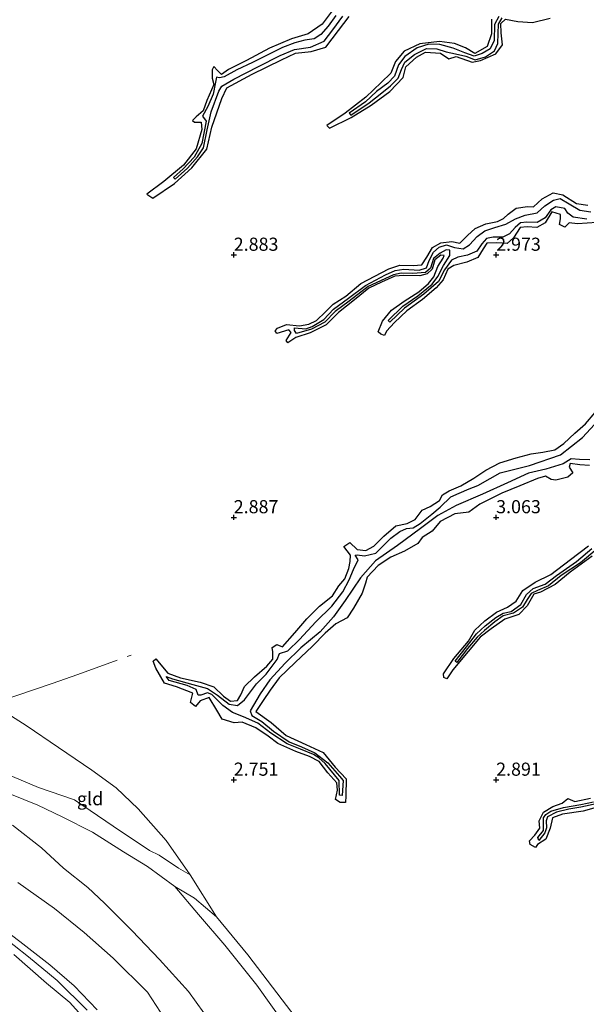
# Model space of a CAD drawing. Units: metres. Extents: x 64714 to 70008, y 371525 to 375003.
# Drawn here: x 66909 to 67017, y 373407 to 373595 of the extents above; entities that cross this region are included whole.
import ezdxf
from ezdxf.enums import TextEntityAlignment as Align

# ---------------------------------------------------------------- set-up
doc = ezdxf.new("R2010")
doc.units = ezdxf.units.M
doc.linetypes.add('IE-TERREINAFSCHEIDING', pattern=[10, 8, -2])
doc.layers.get('0').update_dxf_attribs({"lineweight": 25})
for name, color, linetype in [('B-ME-GW-GRONDWERKLIJN-L-B1', 10, 'Continuous'), ('B-ME-GW-HOOGTEPUNT-S-B1', 10, 'Continuous'), ('B-ME-OG-BREUK-L-B1', 10, 'Continuous')]:
    doc.layers.add(name, color=color, linetype=linetype)
for name, color, linetype, lineweight in [('B-ME-GW-KRUINLIJN-L-B1', 93, 'Continuous', 18), ('B-ME-GW-TEENLIJN-L-B1', 93, 'Continuous', 18), ('B-ME-IE-GRONDWERKLIJN-GROND_INGERICHT-GV-B6', 253, 'Continuous', 18), ('B-ME-IE-GRONDWERKLIJN-GROND_NIETINGERICHT-GV-B6', 253, 'Continuous', 18), ('B-ME-IE-TERREINAFSCHEIDING-RASTERHEKWERK-L-B1', 8, 'IE-TERREINAFSCHEIDING', 18), ('B-ME-OB-BEKLEDING-GV-B6', 253, 'Continuous', 18)]:
    doc.layers.add(name, color=color, linetype=linetype, lineweight=lineweight)
doc.styles.add('NLCS-ISO', font='NLCS-ISO.TTF')

# ---------------------------------------------------------------- blocks, each defined once
blk = doc.blocks.new('hoogtepunt')
for p, q in [((-0.5, 0), (0.5, 0)), ((0, 0.5), (0, -0.5))]:
    blk.add_line(p, q)

msp = doc.modelspace()

# ---------------------------------------------------------------- linework, layer by layer
at = {"layer": 'B-ME-GW-GRONDWERKLIJN-L-B1'}
for points in [[(66969.137, 373596.967, 2.95), (66966.86, 373593.952, 2.961), (66964.193, 373592.124, 2.992), (66960.991, 373591.167, 3.024), (66956.831, 373589.385, 2.953), (66952.442, 373587.007, 2.977), (66948.977, 373585.332, 2.985), (66947.699, 373584.39, 2.973), (66946.918, 373585.142, 2.957), (66946.203, 373585.876, 2.93), (66945.885, 373585.226, 2.942), (66945.902, 373583.69, 2.957), (66946.187, 373582.434, 2.93), (66944.897, 373579.387, 2.969), (66944.178, 373577.443, 2.957), (66942.852, 373576.279, 2.938), (66942.172, 373575.619, 2.938), (66942.526, 373575.287, 2.957), (66943.813, 373575.313, 2.969), (66943.919, 373573.883, 2.95), (66942.877, 373570.213, 2.911), (66940.447, 373567.107, 2.899), (66936.659, 373563.972, 2.876), (66933.438, 373561.571, 2.817), (66934.575, 373560.788, 2.817), (66938.74, 373563.594, 2.887), (66942.008, 373566.578, 2.872), (66944.848, 373570.132, 2.821), (66945.823, 373574.309, 2.864), (66947.754, 373579.76, 2.891), (66948.708, 373581.821, 2.965), (66953.504, 373584.408, 2.918), (66959.079, 373587.161, 2.942), (66961.794, 373588.404, 2.918), (66964.761, 373588.714, 2.946), (66967.522, 373589.541, 2.969), (66969.95, 373592.755, 2.957), (66971.97, 373595.396, 2.969)], [(66999.094, 373594.912, 2.872), (66999.143, 373592.099, 2.856), (66998.32, 373589.71, 2.872), (66995.914, 373588.341, 2.879), (66994.148, 373589.413, 2.872), (66992.044, 373590.286, 2.876), (66989.227, 373590.636, 2.899), (66985.492, 373590.18, 2.938), (66982.506, 373588.802, 2.969), (66980.81, 373586.84, 2.957), (66979.951, 373584.607, 2.977), (66978.117, 373582.809, 2.953), (66975.19, 373580.068, 2.95), (66971.227, 373577.027, 2.914), (66967.724, 373574.649, 2.868), (66968.235, 373574.127, 2.86), (66972.382, 373576.192, 2.985), (66976.168, 373578.51, 2.95), (66979.76, 373581.138, 2.953), (66982.303, 373583.773, 2.969), (66982.781, 373585.801, 2.957), (66984.826, 373587.644, 2.981), (66986.563, 373588.606, 2.977), (66989.387, 373588.408, 2.942), (66990.972, 373587.376, 2.903), (66992.393, 373587.794, 2.942), (66995.454, 373586.687, 2.926), (66997.013, 373587.05, 2.93), (66999.964, 373588.273, 2.899), (67001.212, 373590.015, 2.973), (67000.933, 373592.311, 2.961), (67000.902, 373594.086, 2.903), (67001.808, 373594.881, 2.911), (67004.152, 373594.441, 2.883), (67006.898, 373594.262, 2.833), (67010.282, 373595.115, 2.801)], [(67019.179, 373556.177, 3.006), (67015.504, 373555.895, 2.99), (67013.908, 373556.128, 2.959), (67013.059, 373555.288, 2.959), (67012.052, 373555.759, 3.006), (67012.265, 373556.897, 2.955), (67012.277, 373557.709, 2.955), (67010.582, 373558.182, 2.986), (67009.35, 373556.088, 3.045), (67007.776, 373555.211, 3.033), (67005.93, 373555.351, 3.053), (67004.575, 373555.193, 3.033), (67003.325, 373553.265, 3.033), (67002.099, 373552.196, 3.014), (67000.119, 373552.267, 2.967), (66998.2, 373552.217, 3.01), (66997.496, 373551.158, 3.049), (66996.535, 373549.475, 3.029), (66994.435, 373548.627, 3.01), (66991.95, 373547.961, 3.014), (66990.78, 373547.259, 2.998), (66989.877, 373545.277, 2.998), (66988.545, 373543.71, 2.959), (66985.983, 373541.498, 2.982), (66982.989, 373539.329, 2.99), (66980.609, 373537.147, 2.967), (66979.121, 373535.453, 2.916), (66978.744, 373534.662, 2.897), (66978.042, 373534.906, 2.908), (66977.504, 373535.348, 2.912), (66978.342, 373537.377, 2.951), (66980.063, 373539.5, 2.951), (66982.469, 373541.208, 2.963), (66985.268, 373542.967, 2.955), (66987.106, 373544.519, 2.943), (66988.101, 373545.799, 2.912), (66988.859, 373547.791, 2.92), (66989.895, 373549.349, 2.932), (66990.084, 373549.91, 2.92), (66989.456, 373549.916, 2.912), (66988.301, 373549.057, 2.893), (66987.801, 373547.302, 2.94), (66986.847, 373546.373, 2.99), (66985.448, 373545.992, 3.002), (66982.356, 373546.093, 2.986), (66980.668, 373545.937, 2.967), (66978.162, 373544.816, 2.932), (66975.734, 373543.631, 2.936), (66973.03, 373541.465, 2.967), (66969.961, 373538.997, 2.998), (66967.588, 373536.683, 3.002), (66964.539, 373535.154, 2.978), (66961.858, 373534.26, 2.943), (66960.336, 373533.251, 2.92), (66960.007, 373533.683, 2.904), (66960.961, 373535.186, 2.885), (66960.514, 373535.722, 2.881), (66958.183, 373535.053, 2.904), (66957.9, 373535.509, 2.901), (66958.319, 373536.045, 2.889), (66960.07, 373536.72, 2.877), (66962.534, 373536.463, 2.893), (66964.311, 373536.781, 2.936), (66965.801, 373537.522, 2.951), (66967.503, 373539.142, 2.943), (66968.973, 373540.634, 2.943), (66971.392, 373542.159, 2.959), (66974.203, 373544.569, 2.94), (66976.908, 373545.967, 2.951), (66979.577, 373547.335, 3.002), (66981.653, 373548.018, 3.002), (66984.16, 373547.971, 2.986), (66985.841, 373548.094, 2.955), (66986.817, 373549.546, 3.033), (66987.886, 373551.376, 2.986), (66989.434, 373552.291, 3.01), (66991.553, 373552.525, 3.01), (66993.073, 373552.231, 2.99), (66994.512, 373553.706, 2.99), (66996.009, 373555.011, 2.99), (66998.051, 373555.923, 3.01), (67000.229, 373556.352, 3.002), (67001.393, 373556.959, 3.029), (67002.311, 373557.765, 3.029), (67003.797, 373558.921, 3.029), (67005.984, 373559.203, 3.017), (67007.118, 373559.166, 3.021), (67008.78, 373560.694, 3.068), (67010.871, 373561.795, 3.053), (67012.721, 373561.45, 3.056), (67015.282, 373559.792, 3.033), (67017.468, 373559.446, 2.998)], [(67017.787, 373509.894, 3.107), (67015.929, 373510.022, 3.053), (67014.085, 373510.272, 3.025), (67013.942, 373509.557, 3.041), (67014.636, 373508.487, 3.06), (67013.64, 373507.684, 3.095), (67011.394, 373507.058, 3.076), (67010.504, 373507.206, 3.041), (67009.415, 373507.861, 3.037), (67007.868, 373507.428, 3.01), (67004.523, 373506.02, 2.99), (67001.075, 373504.62, 2.986), (66996.908, 373502.541, 2.986), (66994.789, 373500.997, 2.99), (66992.134, 373500.639, 2.971), (66989.343, 373499.217, 2.904), (66987.797, 373497.353, 2.893), (66985.91, 373496.156, 2.889), (66985.054, 373495.035, 2.865), (66982.528, 373493.573, 2.893), (66979.961, 373492.411, 2.865), (66977.515, 373490.805, 2.901), (66975.457, 373488.627, 2.897), (66975.113, 373487.469, 2.928), (66974.493, 373485.572, 2.928), (66972.832, 373482.702, 2.908), (66971.584, 373480.859, 2.928), (66969.458, 373479.722, 2.924), (66967.431, 373477.932, 2.92), (66965.026, 373475.488, 2.92), (66961.689, 373472.343, 2.92), (66958.651, 373469.435, 2.908), (66956.946, 373467.078, 2.838), (66955.616, 373465.088, 2.932), (66954.229, 373463, 2.881), (66957.132, 373460.895, 2.897), (66959.973, 373458.429, 2.865), (66963.717, 373456.72, 2.873), (66967.047, 373455.181, 2.943), (66969.355, 373452.399, 2.916), (66971.406, 373450.16, 2.897), (66971.384, 373446.956, 2.963), (66971.319, 373445.677, 2.893), (66970.282, 373445.683, 2.901), (66969.421, 373446.259, 2.897), (66969.776, 373448.043, 2.912), (66969.629, 373449.446, 2.924), (66967.945, 373451.308, 2.92), (66966.278, 373453.462, 2.908), (66964.428, 373454.454, 2.928), (66961.806, 373455.375, 2.908), (66958.405, 373456.911, 2.978), (66956.549, 373458.321, 2.94), (66954.241, 373459.882, 2.947), (66951.619, 373461.006, 2.916), (66950.071, 373460.872, 2.959), (66947.785, 373461.586, 2.963), (66946.772, 373463.272, 2.947), (66945.334, 373465.679, 2.928), (66943.616, 373465.033, 2.901), (66942.746, 373463.945, 2.889), (66941.747, 373464.71, 2.924), (66942.219, 373466.526, 2.955), (66939.116, 373467.711, 2.963), (66936.788, 373468.414, 2.994), (66935.183, 373471.239, 3.021), (66934.65, 373472.621, 2.943), (66935.156, 373473.043, 2.947), (66937.437, 373470.334, 2.994), (66939.885, 373469.414, 2.975), (66943.577, 373468.589, 2.994), (66946.21, 373467.731, 2.967), (66948.038, 373465.917, 2.951), (66949.401, 373464.973, 2.92), (66950.721, 373465.085, 2.901), (66951.356, 373466.173, 2.94), (66952.06, 373467.806, 2.951), (66953.934, 373469.639, 2.967), (66956.333, 373471.632, 2.932), (66957.451, 373472.966, 2.94), (66957.455, 373474.378, 2.936), (66957.32, 373475.178, 2.904), (66958.185, 373475.767, 2.955), (66959.306, 373475.352, 2.916), (66961.654, 373478.018, 2.955), (66963.918, 373480.654, 2.967), (66966.327, 373483.054, 2.947), (66968.849, 373485.061, 2.947), (66970.054, 373486.956, 2.928), (66971.145, 373488.311, 2.963), (66971.921, 373490.227, 3.006), (66972.207, 373491.599, 3.025), (66972.276, 373492.806, 3.002), (66970.975, 373494.467, 2.932), (66972.149, 373495.181, 2.947), (66973.514, 373493.862, 2.959), (66975.156, 373493.683, 2.978), (66976.694, 373494.485, 2.971), (66978.604, 373496.421, 2.971), (66980.916, 373498.411, 2.971), (66983.067, 373498.824, 2.975), (66984.546, 373499.59, 2.959), (66985.877, 373501.383, 2.963), (66987.459, 373502.084, 2.986), (66989.21, 373503.216, 3.006), (66989.753, 373504.259, 3.01), (66991.071, 373505.082, 3.014), (66993.274, 373506.026, 3.006), (66995.726, 373507.489, 3.021), (66998.049, 373508.996, 3.029), (67000.734, 373510.393, 3.064), (67003.788, 373511.316, 3.068), (67006.672, 373512.092, 3.08), (67008.883, 373512.445, 3.06), (67011.181, 373512.866, 3.041), (67012.877, 373514.068, 3.041), (67015.021, 373516.02, 3.068), (67017.017, 373517.805, 3.045), (67018.895, 373519.946, 3.017)], [(67018.312, 373492.605, 2.943), (67014.084, 373489.539, 3.014), (67011.214, 373487.198, 3.072), (67008.465, 373485.727, 3.041), (67007.182, 373485.347, 3.014), (67005.914, 373483.135, 2.998), (67004.343, 373481.51, 2.994), (67001.665, 373480.605, 3.017), (66999.067, 373478.759, 2.994), (66996.941, 373477.196, 2.959), (66994.688, 373474.447, 2.963), (66991.779, 373470.923, 2.947), (66990.625, 373469.207, 2.904), (66990.057, 373469.495, 2.904), (66989.945, 373470.196, 2.904), (66991.962, 373473.096, 2.912), (66994.708, 373476.405, 2.873), (66995.924, 373478.498, 2.873), (66997.863, 373480.284, 2.947), (67000.053, 373481.969, 2.982), (67002.181, 373482.861, 3.014), (67003.785, 373484.058, 2.998), (67005.053, 373486.092, 2.982), (67007.418, 373487.684, 3.01), (67010.41, 373489.14, 3.029), (67014.191, 373491.962, 3.002), (67017.593, 373494.603, 2.982)], [(67019.945, 373444.954, 3.01), (67016.578, 373444.025, 3.049), (67012.634, 373443.459, 3.045), (67010.764, 373442.772, 3.025), (67010.263, 373440.798, 2.971), (67009.442, 373438.713, 2.978), (67007.856, 373437.671, 2.947), (67007.467, 373437.115, 2.943), (67006.502, 373437.655, 2.959), (67006.341, 373438.374, 2.943), (67007.371, 373439.466, 2.975), (67008.298, 373440.8, 3.006), (67008.172, 373442.172, 3.037), (67009.047, 373443.844, 3.002), (67010.79, 373444.917, 3.029), (67012.577, 373445.562, 3.002), (67013.685, 373446.416, 2.982), (67014.967, 373445.871, 3.006), (67017.965, 373446.496, 3.002)]]:
    msp.add_polyline3d(points, dxfattribs=at)
at = {"layer": 'B-ME-GW-KRUINLIJN-L-B1'}
for points in [[(66888.529, 373458.365, 6.638), (66898.325, 373454.656, 6.287), (66912.802, 373448.538, 5.441), (66919.654, 373446.219, 4.853), (66927.054, 373441.165, 4.408), (66933.944, 373436.528, 3.921), (66935.79, 373435.62, 3.765), (66939.464, 373433.153, 3.457), (66941.693, 373431.913, 3.297)], [(66947.226, 373401.579, 6.495), (66941.374, 373409.683, 6.448), (66935.85, 373415.778, 6.565), (66930.648, 373421.218, 6.53), (66925.359, 373426.521, 6.596), (66922.217, 373429.466, 6.682), (66917.59, 373433.18, 6.627), (66913.377, 373437.036, 6.577), (66907.873, 373441.382, 6.6)], [(66923.965, 373406.162, 9.204), (66919.575, 373410.781, 9.193), (66914.988, 373414.765, 9.251), (66909.274, 373419.227, 9.204), (66903.93, 373423.226, 9.2)], [(66905.346, 373420.602, 9.267), (66910.915, 373416.254, 9.278), (66916.385, 373411.753, 9.282), (66922.071, 373406.126, 9.247)], [(66923.287, 373402.567, 9.224), (66918.807, 373407.587, 9.212), (66914.357, 373411.276, 9.235), (66908.075, 373416.747, 9.232)]]:
    msp.add_polyline3d(points, dxfattribs=at)
at = {"layer": 'B-ME-GW-TEENLIJN-L-B1'}
for points in [[(66903.91, 373464.483, 3.2), (66910.47, 373460.354, 3.153), (66916.61, 373456.178, 3.192), (66922.953, 373451.812, 3.18), (66927.595, 373448.498, 3.11), (66931.821, 373444.476, 3.157), (66937.116, 373438.431, 3.126), (66941.693, 373431.913, 3.297)], [(66904.274, 373448.568, 6.023), (66912.683, 373445.142, 5.489), (66917.305, 373442.943, 5.068), (66923.088, 373440.04, 4.67), (66928.972, 373436.311, 4.206), (66933.566, 373433.482, 3.902), (66938.764, 373429.674, 3.571), (66942.531, 373427.449, 3.337), (66946.743, 373423.882, 3.169), (66952.685, 373416.652, 3.13), (66957.394, 373410.507, 3.134), (66962.729, 373403.546, 3.08)], [(66908.84, 373430.461, 7.064), (66915.884, 373425.511, 7.083), (66921.522, 373420.927, 7.107), (66927.02, 373416.045, 7.076), (66933.579, 373409.518, 7.099), (66937.713, 373403.17, 7.068)]]:
    msp.add_polyline3d(points, dxfattribs=at)
at = {"layer": 'B-ME-IE-GRONDWERKLIJN-GROND_INGERICHT-GV-B6'}
for points in [[(66937.116, 373438.431, 3.126), (66941.693, 373431.913, 3.297), (66939.464, 373433.153, 3.457), (66935.79, 373435.62, 3.765), (66933.944, 373436.528, 3.921), (66927.054, 373441.165, 4.408), (66919.654, 373446.219, 4.853), (66912.802, 373448.538, 5.441), (66898.325, 373454.656, 6.287), (66888.529, 373458.365, 6.638), (66903.91, 373464.483, 3.2), (66910.47, 373460.354, 3.153), (66916.61, 373456.178, 3.192), (66922.953, 373451.812, 3.18), (66927.595, 373448.498, 3.11), (66931.821, 373444.476, 3.157), (66937.116, 373438.431, 3.126)], [(66898.325, 373454.656, 6.287), (66912.802, 373448.538, 5.441), (66919.654, 373446.219, 4.853), (66927.054, 373441.165, 4.408), (66933.944, 373436.528, 3.921), (66935.79, 373435.62, 3.765), (66939.464, 373433.153, 3.457), (66941.693, 373431.913, 3.297), (66946.743, 373423.882, 3.169), (66942.531, 373427.449, 3.337), (66938.764, 373429.674, 3.571), (66933.566, 373433.482, 3.902), (66928.972, 373436.311, 4.206), (66923.088, 373440.04, 4.67), (66917.305, 373442.943, 5.068), (66912.683, 373445.142, 5.489), (66904.274, 373448.568, 6.023)], [(66904.274, 373448.568, 6.023), (66912.683, 373445.142, 5.489), (66917.305, 373442.943, 5.068), (66923.088, 373440.04, 4.67), (66928.972, 373436.311, 4.206), (66933.566, 373433.482, 3.902), (66938.764, 373429.674, 3.571), (66943.316, 373424.318, 3.575), (66948.331, 373418.499, 3.602), (66954.383, 373410.892, 3.594), (66960.062, 373402.967, 3.637)], [(66947.226, 373401.579, 6.495), (66941.374, 373409.683, 6.448), (66935.85, 373415.778, 6.565), (66930.648, 373421.218, 6.53), (66925.359, 373426.521, 6.596), (66922.217, 373429.466, 6.682), (66917.59, 373433.18, 6.627), (66913.377, 373437.036, 6.577), (66907.873, 373441.382, 6.6)], [(66907.873, 373441.382, 6.6), (66913.377, 373437.036, 6.577), (66917.59, 373433.18, 6.627), (66922.217, 373429.466, 6.682), (66925.359, 373426.521, 6.596), (66930.648, 373421.218, 6.53), (66935.85, 373415.778, 6.565), (66941.374, 373409.683, 6.448), (66947.226, 373401.579, 6.495)], [(66908.84, 373430.461, 7.064), (66915.884, 373425.511, 7.083), (66921.522, 373420.927, 7.107), (66927.02, 373416.045, 7.076), (66933.579, 373409.518, 7.099), (66937.713, 373403.17, 7.068)], [(66937.713, 373403.17, 7.068), (66933.579, 373409.518, 7.099), (66927.02, 373416.045, 7.076), (66921.522, 373420.927, 7.107), (66915.884, 373425.511, 7.083), (66908.84, 373430.461, 7.064)], [(66923.965, 373406.162, 9.204), (66919.575, 373410.781, 9.193), (66914.988, 373414.765, 9.251), (66909.274, 373419.227, 9.204), (66903.93, 373423.226, 9.2)], [(66903.93, 373423.226, 9.2), (66909.274, 373419.227, 9.204), (66914.988, 373414.765, 9.251), (66919.575, 373410.781, 9.193), (66923.965, 373406.162, 9.204)], [(66908.075, 373416.747, 9.232), (66914.357, 373411.276, 9.235), (66918.807, 373407.587, 9.212), (66923.287, 373402.567, 9.224)], [(66923.287, 373402.567, 9.224), (66918.807, 373407.587, 9.212), (66914.357, 373411.276, 9.235), (66908.075, 373416.747, 9.232)]]:
    msp.add_polyline3d(points, dxfattribs=at)
at = {"layer": 'B-ME-IE-GRONDWERKLIJN-GROND_NIETINGERICHT-GV-B6'}
msp.add_polyline3d([(66962.729, 373403.546, 3.08), (66957.394, 373410.507, 3.134), (66952.685, 373416.652, 3.13), (66946.743, 373423.882, 3.169), (66941.693, 373431.913, 3.297), (66937.116, 373438.431, 3.126), (66931.821, 373444.476, 3.157), (66927.595, 373448.498, 3.11), (66922.953, 373451.812, 3.18), (66916.61, 373456.178, 3.192), (66910.47, 373460.354, 3.153), (66903.91, 373464.483, 3.2)], dxfattribs=at)
at = {"layer": 'B-ME-IE-TERREINAFSCHEIDING-RASTERHEKWERK-L-B1'}
msp.add_polyline3d([(66882.547, 373456.152, 6.985), (66885.511, 373457.253, 6.884), (66888.529, 373458.365, 6.638), (66903.91, 373464.483, 3.2), (66908.894, 373466.135, 3.051), (66915.438, 373468.377, 3.032), (66920.279, 373470.079, 2.935), (66930.478, 373473.75, 3.219)], dxfattribs=at)
at = {"layer": 'B-ME-OB-BEKLEDING-GV-B6'}
msp.add_polyline3d([(66960.062, 373402.967, 3.637), (66954.383, 373410.892, 3.594), (66948.331, 373418.499, 3.602), (66943.316, 373424.318, 3.575), (66938.764, 373429.674, 3.571), (66942.531, 373427.449, 3.337), (66946.743, 373423.882, 3.169), (66952.685, 373416.652, 3.13), (66957.394, 373410.507, 3.134), (66962.729, 373403.546, 3.08)], dxfattribs=at)
at = {"layer": 'B-ME-OG-BREUK-L-B1'}
for points in [[(66969.476, 373595.629, 2.31), (66968.02, 373593.571, 2.349), (66966.62, 373591.957, 2.33), (66965.299, 373591.142, 2.326), (66963.531, 373590.899, 2.275), (66961.65, 373590.402, 2.267), (66959.284, 373589.477, 2.256), (66956.521, 373588.128, 2.271), (66953.583, 373586.621, 2.291), (66950.613, 373585.247, 2.318), (66948.176, 373583.907, 2.279), (66947.266, 373583.73, 2.287), (66946.711, 373583.88, 2.287), (66946.478, 373582.567, 2.279), (66946.059, 373580.633, 2.318), (66945.084, 373578.295, 2.38), (66944.056, 373576.399, 2.384), (66944.782, 373575.479, 2.345), (66943.898, 373571.249, 2.357), (66942.455, 373568.601, 2.357), (66940.381, 373566.361, 2.369), (66938.511, 373564.724, 2.439), (66938.83, 373564.399, 2.427), (66941.212, 373566.517, 2.396), (66943.078, 373568.659, 2.415), (66944.233, 373570.415, 2.396), (66944.961, 373573.797, 2.353), (66945.701, 373577.227, 2.408), (66947.164, 373581.187, 2.334), (66947.755, 373582.142, 2.318), (66950.01, 373583.485, 2.283), (66954.735, 373585.887, 2.295), (66958.866, 373587.951, 2.271), (66961.587, 373589.144, 2.275), (66964.623, 373589.586, 2.279), (66967.22, 373590.728, 2.279), (66968.906, 373592.848, 2.24), (66970.811, 373595.466, 2.252)], [(67000.515, 373595.435, 2.466), (66999.693, 373593.867, 2.505), (66999.621, 373590.815, 2.466), (66998.879, 373589.249, 2.47), (66997.368, 373588.361, 2.47), (66995.832, 373587.874, 2.49), (66994.059, 373588.503, 2.529), (66991.82, 373589.351, 2.54), (66989.29, 373590.083, 2.544), (66987.166, 373590.147, 2.486), (66984.964, 373589.465, 2.532), (66982.59, 373587.762, 2.544), (66981.376, 373586.191, 2.564), (66980.646, 373584.037, 2.56), (66979.336, 373582.711, 2.532), (66977.173, 373581.094, 2.532), (66975.126, 373579.185, 2.54), (66971.986, 373576.985, 2.548), (66972.336, 373576.596, 2.544), (66975.826, 373578.933, 2.544), (66978.193, 373580.869, 2.548), (66979.85, 373582.226, 2.486), (66981.331, 373583.676, 2.47), (66981.965, 373585.297, 2.486), (66982.586, 373586.701, 2.474), (66984.466, 373588.188, 2.474), (66986.748, 373589.316, 2.478), (66988.684, 373589.229, 2.505), (66990.48, 373588.652, 2.462), (66992.266, 373588.289, 2.474), (66994.21, 373587.877, 2.517), (66995.979, 373587.134, 2.529), (66997.971, 373587.726, 2.548), (66999.662, 373588.873, 2.532), (67000.31, 373590.265, 2.517), (67000.416, 373592.19, 2.517), (67000.433, 373593.925, 2.501), (67001.161, 373595.188, 2.49)], [(67017.263, 373556.791, 1.957), (67014.656, 373557.202, 1.977), (67013.642, 373557.951, 1.988), (67013.095, 373558.864, 1.992), (67011.37, 373559.142, 2.012), (67010.396, 373558.608, 2.012), (67009.31, 373557.06, 2.039), (67007.801, 373556.148, 2.07), (67005.877, 373556.222, 2.051), (67004.623, 373556.136, 2.078), (67003.638, 373555.202, 2.133), (67002.573, 373554, 2.148), (67001.257, 373553.364, 2.16), (66999.463, 373553.356, 2.152), (66998.178, 373553.136, 2.14), (66997.269, 373552.086, 2.152), (66996.293, 373550.726, 2.16), (66994.553, 373549.949, 2.234), (66992.693, 373549.539, 2.242), (66991.475, 373549.015, 2.246), (66990.157, 373547.157, 2.273), (66989.002, 373544.96, 2.304), (66986.234, 373542.485, 2.277), (66982.516, 373539.842, 2.285), (66979.764, 373537.161, 2.37), (66979.397, 373537.51, 2.363), (66982.209, 373540.255, 2.374), (66985.08, 373542.168, 2.405), (66987.815, 373544.411, 2.39), (66988.863, 373545.863, 2.359), (66989.95, 373547.969, 2.304), (66991.149, 373549.875, 2.285), (66991.173, 373550.876, 2.242), (66990.47, 373550.95, 2.242), (66989.336, 373550.307, 2.222), (66988.054, 373549.34, 2.226), (66987.511, 373547.489, 2.23), (66986.541, 373546.665, 2.261), (66984.131, 373546.459, 2.296), (66981.916, 373546.53, 2.32), (66980.414, 373546.186, 2.308), (66975.593, 373543.956, 2.351), (66971.967, 373541.169, 2.386), (66969.356, 373539.194, 2.366), (66967.359, 373537.166, 2.355), (66964.822, 373535.875, 2.386), (66961.982, 373535.046, 2.363), (66961.609, 373535.623, 2.359), (66961.574, 373536.102, 2.339), (66963.742, 373535.893, 2.39), (66964.946, 373536.353, 2.378), (66967.146, 373537.661, 2.378), (66969.041, 373539.666, 2.366), (66971.876, 373541.738, 2.37), (66975.133, 373544.157, 2.37), (66978.919, 373546.168, 2.339), (66980.738, 373547.007, 2.347), (66982.381, 373547.252, 2.347), (66985.313, 373547.087, 2.316), (66986.741, 373547.524, 2.285), (66987.264, 373548.917, 2.257), (66988.048, 373550.539, 2.281), (66989.126, 373551.499, 2.257), (66990.526, 373551.908, 2.226), (66992.063, 373551.392, 2.218), (66993.692, 373551.14, 2.207), (66994.914, 373551.916, 2.249), (66996.386, 373553.505, 2.242), (66997.873, 373554.569, 2.214), (66999.723, 373555.223, 2.16), (67001.845, 373555.83, 2.164), (67003.696, 373556.876, 2.16), (67005.525, 373557.548, 2.144), (67007.795, 373558.039, 2.148), (67009.273, 373559.342, 2.105), (67010.952, 373560.442, 2.055), (67012.184, 373560.712, 2.035), (67013.931, 373559.752, 2.047), (67015.963, 373558.536, 2.066), (67018.053, 373558.212, 2.019)], [(67003.083, 373509.041, 1.789), (67006.329, 373509.851, 1.961), (67012.265, 373511.895, 2.027), (67016.467, 373515.2, 1.988), (67020.267, 373519.353, 1.93), (67024.43, 373523.727, 1.941), (67027.57, 373529.089, 1.98), (67029.568, 373531.914, 2), (67031.918, 373536.001, 2.074), (67034.483, 373541.646, 1.98), (67035.749, 373545.454, 1.918)], [(67014.313, 373511.173, 1.765), (67012.758, 373510.174, 1.774), (67009.483, 373509.157, 1.774), (67006.183, 373508.441, 1.766)], [(67017.839, 373510.943, 1.934), (67015.87, 373511.029, 1.852), (67014.313, 373511.173, 1.765)], [(66977.051, 373493.172, 1.852), (66979.966, 373496.055, 1.832), (66981.661, 373497.317, 1.825), (66982.935, 373497.845, 1.844), (66984.179, 373498.029, 1.836), (66985.496, 373498.828, 1.84), (66987.755, 373500.581, 1.809), (66989.354, 373501.958, 1.813), (66991.37, 373503.89, 1.825), (66992.937, 373504.62, 1.809), (66994.884, 373505.405, 1.817), (66996.538, 373506.094, 1.813), (66998.855, 373507.402, 1.828), (67000.787, 373508.45, 1.836), (67003.083, 373509.041, 1.789)], [(67006.183, 373508.441, 1.766), (67002.151, 373506.545, 1.996), (66997.37, 373504.39, 2.058), (66992.397, 373502.272, 2.016), (66988.861, 373500.383, 1.887), (66985.6, 373497.846, 1.895), (66981.194, 373494.662, 1.949), (66977.034, 373491.704, 1.973), (66974.137, 373488.458, 2.012), (66971.254, 373484.133, 2.004), (66968.992, 373481.065, 1.965), (66966.474, 373478.178, 1.953), (66962.808, 373475.113, 1.984), (66959.814, 373472.221, 2.019), (66956.879, 373469.073, 2.004), (66955.028, 373466.39, 2.016), (66953.128, 373463.139, 2.016), (66953.472, 373462.239, 2.035), (66955.342, 373461.099, 2.168), (66957.557, 373459.273, 2.242), (66960.557, 373457.215, 2.269), (66962.924, 373456.309, 2.292), (66965.45, 373455.151, 2.3), (66967.944, 373453.224, 2.304), (66970.163, 373450.68, 2.261), (66970.85, 373449.886, 2.265), (66970.673, 373447, 2.269), (66970.156, 373447.072, 2.269), (66970.099, 373449.854, 2.261), (66967.407, 373453.117, 2.277), (66966.213, 373454.212, 2.292), (66965.204, 373454.84, 2.285), (66962.716, 373455.831, 2.288), (66960.178, 373456.828, 2.249), (66957.085, 373458.873, 2.249), (66954.568, 373460.809, 2.175), (66951.855, 373462.001, 2.07), (66949.771, 373462.803, 2.039), (66947.896, 373464.139, 2.062), (66945.849, 373466.262, 2.043), (66944.992, 373466.556, 2.062), (66943.741, 373466.107, 2.117), (66943.214, 373466.112, 2.113), (66942.839, 373467.213, 2.101), (66941.149, 373467.978, 2.164), (66937.679, 373468.893, 2.249), (66937.128, 373469.692, 2.269), (66938.351, 373469.243, 2.249), (66942.229, 373468.182, 2.191), (66945.006, 373467.376, 2.09), (66946.939, 373466.12, 2.109), (66949.129, 373464.434, 2.094), (66950.709, 373464.172, 2.09), (66952.047, 373465.219, 2.004), (66954.333, 373468.273, 2.035), (66956.152, 373470.159, 2.016), (66958.286, 373472.913, 1.992), (66958.747, 373474.09, 2.051), (66960.329, 373474.541, 2.035), (66962.505, 373476.716, 2.058), (66965.673, 373480.109, 2.012), (66968.701, 373483.08, 1.984), (66970.805, 373485.828, 1.992), (66971.999, 373488.105, 1.996), (66972.815, 373490.092, 1.98), (66973.722, 373491.926, 2), (66973.152, 373492.825, 2), (66973.498, 373492.875, 1.996), (66974.894, 373492.649, 1.965), (66977.051, 373493.172, 1.852)], [(67019.155, 373493.952, 2.374), (67016.042, 373491.347, 2.386), (67012.406, 373488.892, 2.374), (67010.001, 373486.95, 2.382), (67007.868, 373486.089, 2.394), (67006.681, 373485.464, 2.386), (67005.923, 373484.338, 2.425), (67005.04, 373482.919, 2.491), (67003.332, 373481.774, 2.491), (67001.317, 373481.208, 2.511), (66999.729, 373480.073, 2.503), (66997.769, 373478.451, 2.495), (66996.381, 373477.172, 2.483), (66994.563, 373474.991, 2.483), (66992.532, 373472.363, 2.538), (66992.168, 373472.611, 2.53), (66994.357, 373475.33, 2.479), (66996.257, 373477.801, 2.479), (66997.913, 373479.307, 2.511), (66999.971, 373480.928, 2.534), (67001.33, 373481.721, 2.53), (67002.835, 373482.07, 2.542), (67004.673, 373483.428, 2.542), (67005.804, 373485.287, 2.53), (67007.081, 373486.423, 2.526), (67009.336, 373487.265, 2.479), (67011.497, 373488.905, 2.452), (67015.316, 373491.604, 2.429), (67018.22, 373494.043, 2.405)], [(67019.352, 373445.478, 2.425), (67016.147, 373444.768, 2.456), (67013.82, 373444.379, 2.468), (67011.486, 373443.839, 2.499), (67009.769, 373442.935, 2.464), (67009.518, 373442.215, 2.433), (67009.602, 373440.851, 2.386), (67009.278, 373439.881, 2.409), (67008.133, 373438.458, 2.421), (67007.928, 373439.029, 2.429), (67009.032, 373440.367, 2.429), (67008.994, 373441.65, 2.433), (67008.994, 373442.754, 2.425), (67009.437, 373443.365, 2.425), (67010.451, 373444.016, 2.413), (67012.812, 373444.753, 2.405), (67016.154, 373445.271, 2.413), (67018.533, 373445.811, 2.413)]]:
    msp.add_polyline3d(points, dxfattribs=at)

# ---------------------------------------------------------------- block references
at = {"layer": 'B-ME-GW-HOOGTEPUNT-S-B1', "rotation": 90}
for p in [(66950, 373550, 2.883), (66950, 373550, 2.883), (67000, 373550, 2.973), (67000, 373550, 2.973), (66950, 373500, 2.887), (66950, 373500, 2.887), (67000, 373500, 3.063), (67000, 373500, 3.063), (66950, 373450, 2.751), (66950, 373450, 2.751), (67000, 373450, 2.891), (67000, 373450, 2.891)]:
    msp.add_blockref('hoogtepunt', p, dxfattribs=at)

# ---------------------------------------------------------------- texts
at = {"layer": 'B-ME-GW-HOOGTEPUNT-S-B1', "ltscale": 0.2, "style": 'NLCS-ISO'}
for s, p in [('2.883', (66950, 373550, 2.883)), ('2.883', (66950, 373550, 2.883)), ('2.973', (67000, 373550, 2.973)), ('2.973', (67000, 373550, 2.973)), ('2.887', (66950, 373500, 2.887)), ('2.887', (66950, 373500, 2.887)), ('3.063', (67000, 373500, 3.063)), ('3.063', (67000, 373500, 3.063)), ('2.751', (66950, 373450, 2.751)), ('2.751', (66950, 373450, 2.751)), ('2.891', (67000, 373450, 2.891)), ('2.891', (67000, 373450, 2.891))]:
    msp.add_text(s, height=2.5, dxfattribs=at).set_placement(p, align=Align.BOTTOM_LEFT)
at = {"layer": 'B-ME-IE-GRONDWERKLIJN-GROND_INGERICHT-GV-B6', "ltscale": 0.2, "style": 'NLCS-ISO'}
msp.add_text('gld', height=2.5, dxfattribs=at).set_placement((66922.638, 373446.401), align=Align.MIDDLE_CENTER)

doc.saveas('drawing.dxf')
